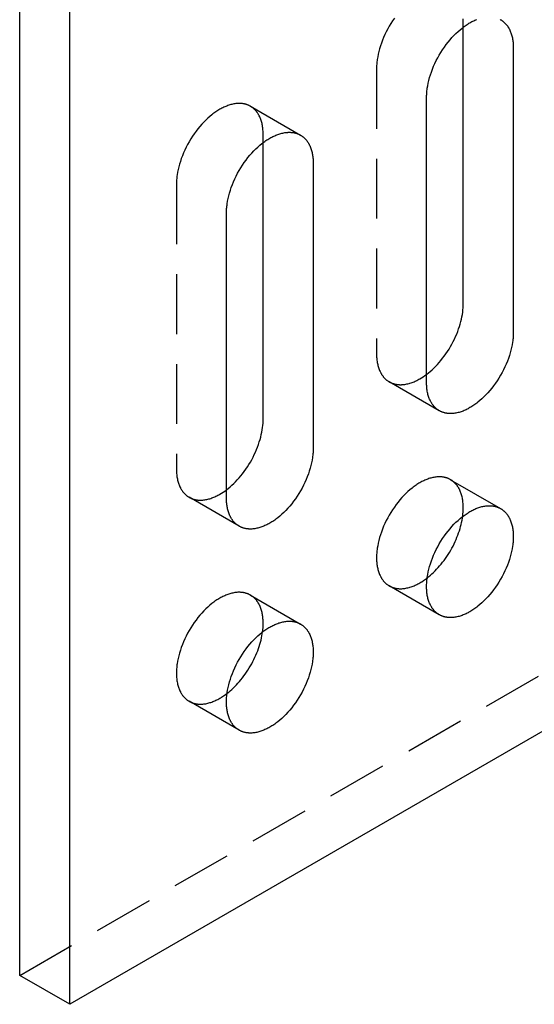
# Model space of a CAD drawing. Units: millimetres. Extents: x 1014 to 1508, y -667 to -524.
# Drawn here: x 1380 to 1402, y -641 to -600 of the extents above; entities that cross this region are included whole.
import ezdxf

# ---------------------------------------------------------------- set-up
doc = ezdxf.new("R2010")
doc.units = ezdxf.units.MM
doc.header["$LTSCALE"] = 0.2
doc.linetypes.add('STRICHLINIE', pattern=[19.05, 12.7, -6.35])
doc.layers.add('GIP_Hidden', color=8, linetype='STRICHLINIE')
doc.layers.add('GIP_Visible', color=7, linetype='Continuous')

# ---------------------------------------------------------------- blocks, each defined once
blk = doc.blocks.new('VECO-A-H3-85-120-60_RL_Iso')
at = {"layer": 'GIP_Hidden'}
for points in [[(15.887, 67.552), (15.812, 67.442), (15.74, 67.329), (15.671, 67.213), (15.605, 67.096), (15.543, 66.977), (15.485, 66.857), (15.432, 66.736), (15.382, 66.615), (15.337, 66.495), (15.297, 66.376), (15.261, 66.257), (15.23, 66.141), (15.203, 66.026), (15.181, 65.915), (15.163, 65.805), (15.155, 65.752), (15.149, 65.699), (15.144, 65.647), (15.14, 65.596), (15.136, 65.546), (15.134, 65.497), (15.133, 65.449), (15.132, 65.401)], [(18.809, 67.174), (18.809, 67.524)], [(15.132, 65.401), (15.132, 53.317)], [(9.785, 63.816), (9.768, 63.825), (9.751, 63.834), (9.734, 63.843), (9.716, 63.851), (9.699, 63.859), (9.681, 63.867), (9.662, 63.874), (9.644, 63.881), (9.626, 63.887), (9.607, 63.893), (9.588, 63.899), (9.569, 63.904), (9.55, 63.909), (9.53, 63.914), (9.511, 63.918), (9.491, 63.922), (9.472, 63.925), (9.452, 63.928), (9.432, 63.93), (9.411, 63.932), (9.391, 63.934), (9.371, 63.936), (9.35, 63.936), (9.33, 63.937), (9.309, 63.937), (9.288, 63.937), (9.267, 63.937), (9.246, 63.936), (9.204, 63.933), (9.162, 63.928), (9.119, 63.923), (9.077, 63.915), (9.034, 63.907), (8.991, 63.897), (8.948, 63.886), (8.905, 63.873), (8.863, 63.859), (8.82, 63.844), (8.777, 63.828), (8.735, 63.811), (8.693, 63.793), (8.65, 63.774), (8.609, 63.753), (8.567, 63.732), (8.526, 63.71), (8.485, 63.687), (8.444, 63.663), (8.403, 63.637), (8.362, 63.611), (8.32, 63.583), (8.278, 63.554), (8.236, 63.523), (8.193, 63.491), (8.151, 63.458), (8.065, 63.388), (7.979, 63.313), (7.894, 63.232), (7.809, 63.147), (7.724, 63.057), (7.641, 62.962), (7.559, 62.863), (7.479, 62.76), (7.402, 62.653), (7.326, 62.543), (7.254, 62.43), (7.185, 62.314), (7.12, 62.197), (7.058, 62.078), (7, 61.958), (6.946, 61.837), (6.897, 61.716), (6.852, 61.596), (6.812, 61.477), (6.776, 61.358), (6.745, 61.242), (6.718, 61.128), (6.695, 61.016), (6.677, 60.906), (6.67, 60.853), (6.664, 60.8), (6.659, 60.748), (6.654, 60.697), (6.651, 60.647), (6.649, 60.598), (6.647, 60.55), (6.647, 60.502)], [(10.324, 62.625), (10.323, 62.672), (10.322, 62.719), (10.32, 62.765), (10.316, 62.812), (10.312, 62.858), (10.307, 62.904), (10.3, 62.949), (10.293, 62.994), (10.285, 63.038), (10.275, 63.082), (10.265, 63.126), (10.253, 63.168), (10.24, 63.211), (10.226, 63.252), (10.211, 63.292), (10.195, 63.332), (10.177, 63.371), (10.159, 63.409), (10.149, 63.428), (10.139, 63.446), (10.129, 63.464), (10.118, 63.482), (10.108, 63.499), (10.096, 63.517), (10.085, 63.534), (10.073, 63.55), (10.062, 63.567), (10.049, 63.583), (10.037, 63.598), (10.024, 63.614), (10.011, 63.629), (9.998, 63.644), (9.984, 63.658), (9.97, 63.673), (9.956, 63.686), (9.942, 63.7), (9.927, 63.713), (9.913, 63.726), (9.898, 63.738), (9.882, 63.751), (9.867, 63.762), (9.851, 63.774), (9.835, 63.785), (9.818, 63.795), (9.802, 63.806), (9.785, 63.816)], [(9.785, 63.816), (11.907, 62.591)], [(10.324, 62.273), (10.324, 62.625)], [(6.647, 60.502), (6.647, 48.418)], [(0, 26.944), (55.16, 58.791)], [(15.132, 53.317), (15.133, 53.27), (15.134, 53.224), (15.136, 53.177), (15.14, 53.131), (15.144, 53.085), (15.149, 53.039), (15.155, 52.994), (15.163, 52.949), (15.171, 52.904), (15.181, 52.86), (15.191, 52.817), (15.203, 52.774), (15.216, 52.732), (15.23, 52.691), (15.245, 52.65), (15.261, 52.61), (15.279, 52.571), (15.297, 52.534), (15.307, 52.515), (15.317, 52.497), (15.327, 52.479), (15.337, 52.461), (15.348, 52.443), (15.359, 52.426), (15.371, 52.409), (15.382, 52.392), (15.394, 52.376), (15.407, 52.36), (15.419, 52.344), (15.432, 52.329), (15.445, 52.313), (15.458, 52.299), (15.472, 52.284), (15.485, 52.27), (15.5, 52.256), (15.514, 52.243), (15.528, 52.229), (15.543, 52.217), (15.558, 52.204), (15.574, 52.192), (15.589, 52.18), (15.605, 52.169), (15.621, 52.158), (15.637, 52.147), (15.654, 52.137), (15.671, 52.127)], [(15.671, 52.127), (15.687, 52.117), (15.705, 52.108), (15.722, 52.1), (15.74, 52.091), (15.757, 52.083), (15.775, 52.076), (15.793, 52.068), (15.812, 52.062), (15.83, 52.055), (15.849, 52.049), (15.868, 52.043), (15.887, 52.038), (15.906, 52.033), (15.925, 52.029), (15.945, 52.025), (15.965, 52.021), (15.984, 52.018), (16.004, 52.015), (16.024, 52.012), (16.044, 52.01), (16.065, 52.008), (16.085, 52.007), (16.106, 52.006), (16.126, 52.005), (16.147, 52.005), (16.168, 52.005), (16.188, 52.006), (16.209, 52.007), (16.252, 52.01), (16.294, 52.014), (16.336, 52.02), (16.379, 52.027), (16.422, 52.036), (16.465, 52.046), (16.508, 52.057), (16.55, 52.069), (16.593, 52.083), (16.636, 52.098), (16.679, 52.114), (16.721, 52.131), (16.763, 52.15), (16.805, 52.169), (16.847, 52.189), (16.889, 52.211), (16.93, 52.233), (16.971, 52.256), (17.041, 52.298), (17.112, 52.344), (17.185, 52.394), (17.258, 52.448)], [(17.792, 50.902), (15.671, 52.127)], [(6.647, 48.418), (6.647, 48.371), (6.649, 48.325), (6.651, 48.278), (6.654, 48.232), (6.659, 48.186), (6.664, 48.14), (6.67, 48.095), (6.677, 48.05), (6.686, 48.005), (6.695, 47.961), (6.706, 47.918), (6.718, 47.875), (6.731, 47.833), (6.745, 47.792), (6.76, 47.751), (6.776, 47.711), (6.793, 47.673), (6.812, 47.635), (6.821, 47.616), (6.831, 47.598), (6.842, 47.58), (6.852, 47.562), (6.863, 47.544), (6.874, 47.527), (6.885, 47.51), (6.897, 47.493), (6.909, 47.477), (6.921, 47.461), (6.934, 47.445), (6.946, 47.43), (6.96, 47.414), (6.973, 47.4), (6.986, 47.385), (7, 47.371), (7.014, 47.357), (7.029, 47.344), (7.043, 47.33), (7.058, 47.318), (7.073, 47.305), (7.088, 47.293), (7.104, 47.281), (7.12, 47.27), (7.136, 47.259), (7.152, 47.248), (7.169, 47.238), (7.185, 47.228)], [(18.271, 47.975), (18.254, 47.985), (18.236, 47.994), (18.219, 48.003), (18.202, 48.011), (18.184, 48.019), (18.166, 48.027), (18.148, 48.034), (18.129, 48.041), (18.111, 48.047), (18.092, 48.053), (18.073, 48.059), (18.054, 48.064), (18.035, 48.069), (18.016, 48.074), (17.996, 48.078), (17.977, 48.081), (17.957, 48.085), (17.937, 48.088), (17.917, 48.09), (17.897, 48.092), (17.876, 48.094), (17.856, 48.095), (17.836, 48.096), (17.815, 48.097), (17.794, 48.097), (17.774, 48.097), (17.753, 48.097), (17.732, 48.096), (17.69, 48.093), (17.647, 48.088), (17.605, 48.083), (17.562, 48.075), (17.519, 48.067), (17.476, 48.057), (17.434, 48.046), (17.391, 48.033), (17.348, 48.019), (17.305, 48.004), (17.262, 47.988), (17.22, 47.971), (17.178, 47.953), (17.136, 47.933), (17.094, 47.913), (17.053, 47.892), (17.011, 47.87), (16.971, 47.847), (16.93, 47.823), (16.889, 47.797), (16.847, 47.771), (16.805, 47.743), (16.763, 47.714), (16.721, 47.683), (16.679, 47.651), (16.636, 47.618), (16.55, 47.548), (16.465, 47.473), (16.379, 47.392), (16.294, 47.307), (16.209, 47.217), (16.126, 47.122), (16.044, 47.023), (15.965, 46.92), (15.887, 46.813), (15.812, 46.703), (15.74, 46.59), (15.671, 46.474), (15.605, 46.357), (15.543, 46.238), (15.485, 46.118), (15.432, 45.997), (15.382, 45.876), (15.337, 45.756), (15.297, 45.636), (15.261, 45.518), (15.23, 45.402), (15.203, 45.287), (15.181, 45.176), (15.163, 45.066), (15.155, 45.013), (15.149, 44.96), (15.144, 44.908), (15.14, 44.857), (15.136, 44.807), (15.134, 44.758), (15.133, 44.71), (15.132, 44.662), (15.133, 44.616), (15.134, 44.569), (15.136, 44.522), (15.14, 44.476), (15.144, 44.43), (15.149, 44.384), (15.155, 44.339), (15.163, 44.294), (15.171, 44.249), (15.181, 44.205), (15.191, 44.162), (15.203, 44.119), (15.216, 44.077), (15.23, 44.036), (15.245, 43.995), (15.261, 43.955), (15.279, 43.917), (15.297, 43.879), (15.307, 43.86), (15.317, 43.842), (15.327, 43.824), (15.337, 43.806), (15.348, 43.788), (15.359, 43.771), (15.371, 43.754), (15.382, 43.737), (15.394, 43.721), (15.407, 43.705), (15.419, 43.689), (15.432, 43.674), (15.445, 43.659), (15.458, 43.644), (15.472, 43.629), (15.485, 43.615), (15.5, 43.601), (15.514, 43.588), (15.528, 43.575), (15.543, 43.562), (15.558, 43.549), (15.574, 43.537), (15.589, 43.525), (15.605, 43.514), (15.621, 43.503), (15.637, 43.492), (15.654, 43.482), (15.671, 43.472)], [(18.809, 46.785), (18.809, 46.832), (18.807, 46.879), (18.805, 46.925), (18.802, 46.972), (18.797, 47.018), (18.792, 47.064), (18.786, 47.109), (18.778, 47.154), (18.77, 47.198), (18.76, 47.242), (18.75, 47.286), (18.738, 47.328), (18.725, 47.37), (18.711, 47.412), (18.696, 47.452), (18.68, 47.492), (18.663, 47.531), (18.644, 47.569), (18.634, 47.587), (18.624, 47.606), (18.614, 47.624), (18.604, 47.642), (18.593, 47.659), (18.582, 47.676), (18.57, 47.693), (18.559, 47.71), (18.547, 47.727), (18.535, 47.743), (18.522, 47.758), (18.509, 47.774), (18.496, 47.789), (18.483, 47.804), (18.47, 47.818), (18.456, 47.833), (18.442, 47.846), (18.427, 47.86), (18.413, 47.873), (18.398, 47.886), (18.383, 47.898), (18.367, 47.91), (18.352, 47.922), (18.336, 47.934), (18.32, 47.945), (18.304, 47.955), (18.287, 47.966), (18.271, 47.975)], [(18.271, 47.975), (20.392, 46.751)], [(7.185, 47.228), (7.202, 47.219), (7.219, 47.209), (7.237, 47.201), (7.254, 47.192), (7.272, 47.184), (7.29, 47.177), (7.308, 47.169), (7.326, 47.163), (7.345, 47.156), (7.364, 47.15), (7.383, 47.144), (7.402, 47.139), (7.421, 47.134), (7.44, 47.13), (7.46, 47.126), (7.479, 47.122), (7.499, 47.119), (7.519, 47.116), (7.539, 47.113), (7.559, 47.111), (7.579, 47.109), (7.6, 47.108), (7.62, 47.107), (7.641, 47.106), (7.662, 47.106), (7.682, 47.106), (7.703, 47.107), (7.724, 47.108), (7.766, 47.111), (7.809, 47.115), (7.851, 47.121), (7.894, 47.128), (7.937, 47.137), (7.979, 47.147), (8.022, 47.158), (8.065, 47.17), (8.108, 47.184), (8.151, 47.199), (8.193, 47.215), (8.236, 47.232), (8.278, 47.251), (8.32, 47.27), (8.362, 47.29), (8.403, 47.312), (8.444, 47.334), (8.485, 47.357), (8.555, 47.399), (8.626, 47.444), (8.697, 47.493), (8.77, 47.547)], [(9.307, 46.003), (7.185, 47.228)], [(18.784, 46.419), (18.795, 46.515), (18.803, 46.608), (18.808, 46.698), (18.809, 46.785)], [(15.671, 43.472), (15.687, 43.463), (15.705, 43.453), (15.722, 43.445), (15.74, 43.436), (15.757, 43.428), (15.775, 43.421), (15.793, 43.413), (15.812, 43.407), (15.83, 43.4), (15.849, 43.394), (15.868, 43.389), (15.887, 43.383), (15.906, 43.378), (15.925, 43.374), (15.945, 43.37), (15.965, 43.366), (15.984, 43.363), (16.004, 43.36), (16.024, 43.357), (16.044, 43.355), (16.065, 43.354), (16.085, 43.352), (16.106, 43.351), (16.126, 43.351), (16.147, 43.35), (16.168, 43.351), (16.188, 43.351), (16.209, 43.352), (16.252, 43.355), (16.294, 43.359), (16.336, 43.365), (16.379, 43.372), (16.422, 43.381), (16.465, 43.391), (16.508, 43.402), (16.55, 43.415), (16.593, 43.428), (16.636, 43.443), (16.679, 43.459), (16.721, 43.477), (16.763, 43.495), (16.805, 43.514), (16.847, 43.534), (16.889, 43.556), (16.93, 43.578), (16.971, 43.601), (17.009, 43.624), (17.048, 43.647), (17.126, 43.698), (17.206, 43.754), (17.286, 43.814)], [(17.792, 42.247), (15.671, 43.472)], [(9.785, 43.076), (9.768, 43.086), (9.751, 43.095), (9.734, 43.104), (9.716, 43.112), (9.699, 43.12), (9.681, 43.128), (9.662, 43.135), (9.644, 43.142), (9.626, 43.148), (9.607, 43.154), (9.588, 43.16), (9.569, 43.165), (9.55, 43.17), (9.53, 43.175), (9.511, 43.179), (9.491, 43.183), (9.472, 43.186), (9.452, 43.189), (9.432, 43.191), (9.411, 43.193), (9.391, 43.195), (9.371, 43.196), (9.35, 43.197), (9.33, 43.198), (9.309, 43.198), (9.288, 43.198), (9.267, 43.198), (9.246, 43.197), (9.204, 43.194), (9.162, 43.189), (9.119, 43.184), (9.077, 43.176), (9.034, 43.168), (8.991, 43.158), (8.948, 43.147), (8.905, 43.134), (8.863, 43.12), (8.82, 43.105), (8.777, 43.089), (8.735, 43.072), (8.693, 43.054), (8.65, 43.035), (8.609, 43.014), (8.567, 42.993), (8.526, 42.971), (8.485, 42.948), (8.444, 42.924), (8.403, 42.898), (8.362, 42.872), (8.32, 42.844), (8.278, 42.815), (8.236, 42.784), (8.193, 42.752), (8.151, 42.719), (8.065, 42.649), (7.979, 42.574), (7.894, 42.493), (7.809, 42.408), (7.724, 42.318), (7.641, 42.223), (7.559, 42.124), (7.479, 42.021), (7.402, 41.914), (7.326, 41.804), (7.254, 41.691), (7.185, 41.575), (7.12, 41.458), (7.058, 41.339), (7, 41.219), (6.946, 41.098), (6.897, 40.977), (6.852, 40.857), (6.812, 40.738), (6.776, 40.619), (6.745, 40.503), (6.718, 40.388), (6.695, 40.277), (6.677, 40.167), (6.67, 40.114), (6.664, 40.061), (6.659, 40.009), (6.654, 39.958), (6.651, 39.908), (6.649, 39.859), (6.647, 39.811), (6.647, 39.763), (6.647, 39.717), (6.649, 39.67), (6.651, 39.623), (6.654, 39.577), (6.659, 39.531), (6.664, 39.485), (6.67, 39.44), (6.677, 39.395), (6.686, 39.35), (6.695, 39.306), (6.706, 39.263), (6.718, 39.22), (6.731, 39.178), (6.745, 39.137), (6.76, 39.096), (6.776, 39.056), (6.793, 39.018), (6.812, 38.98), (6.821, 38.961), (6.831, 38.943), (6.842, 38.925), (6.852, 38.907), (6.863, 38.889), (6.874, 38.872), (6.885, 38.855), (6.897, 38.838), (6.909, 38.822), (6.921, 38.806), (6.934, 38.79), (6.946, 38.775), (6.96, 38.76), (6.973, 38.745), (6.986, 38.73), (7, 38.716), (7.014, 38.702), (7.029, 38.689), (7.043, 38.676), (7.058, 38.663), (7.073, 38.65), (7.088, 38.638), (7.104, 38.626), (7.12, 38.615), (7.136, 38.604), (7.152, 38.593), (7.169, 38.583), (7.185, 38.573)], [(10.324, 41.886), (10.323, 41.933), (10.322, 41.98), (10.32, 42.026), (10.316, 42.073), (10.312, 42.119), (10.307, 42.165), (10.3, 42.21), (10.293, 42.255), (10.285, 42.299), (10.275, 42.343), (10.265, 42.387), (10.253, 42.429), (10.24, 42.472), (10.226, 42.513), (10.211, 42.553), (10.195, 42.593), (10.177, 42.632), (10.159, 42.67), (10.149, 42.689), (10.139, 42.707), (10.129, 42.725), (10.118, 42.743), (10.108, 42.76), (10.096, 42.778), (10.085, 42.794), (10.073, 42.811), (10.062, 42.828), (10.049, 42.844), (10.037, 42.859), (10.024, 42.875), (10.011, 42.89), (9.998, 42.905), (9.984, 42.919), (9.97, 42.934), (9.956, 42.947), (9.942, 42.961), (9.927, 42.974), (9.913, 42.987), (9.898, 42.999), (9.882, 43.012), (9.867, 43.023), (9.851, 43.035), (9.835, 43.046), (9.818, 43.056), (9.802, 43.067), (9.785, 43.076)], [(9.785, 43.076), (11.907, 41.852)], [(10.298, 41.514), (10.309, 41.612), (10.317, 41.706), (10.322, 41.798), (10.323, 41.842), (10.324, 41.886)], [(7.185, 38.573), (7.202, 38.564), (7.219, 38.554), (7.237, 38.546), (7.254, 38.537), (7.272, 38.529), (7.29, 38.522), (7.308, 38.515), (7.326, 38.508), (7.345, 38.501), (7.364, 38.495), (7.383, 38.49), (7.402, 38.484), (7.421, 38.479), (7.44, 38.475), (7.46, 38.471), (7.479, 38.467), (7.499, 38.464), (7.519, 38.461), (7.539, 38.458), (7.559, 38.456), (7.579, 38.455), (7.6, 38.453), (7.62, 38.452), (7.641, 38.452), (7.662, 38.451), (7.682, 38.452), (7.703, 38.452), (7.724, 38.453), (7.766, 38.456), (7.809, 38.46), (7.851, 38.466), (7.894, 38.473), (7.937, 38.482), (7.979, 38.492), (8.022, 38.503), (8.065, 38.516), (8.108, 38.529), (8.151, 38.544), (8.193, 38.56), (8.236, 38.578), (8.278, 38.596), (8.32, 38.615), (8.362, 38.635), (8.403, 38.657), (8.444, 38.679), (8.485, 38.702), (8.523, 38.724), (8.562, 38.748), (8.64, 38.799), (8.718, 38.854), (8.798, 38.913)], [(9.307, 37.348), (7.185, 38.573)]]:
    blk.add_lwpolyline(points, dxfattribs=at)
at = {"layer": 'GIP_Visible'}
for points in [[(0, 26.944), (0, 96.347)], [(2.121, 25.72), (2.121, 95.122)], [(17.253, 64.177), (17.254, 64.224), (17.255, 64.272), (17.258, 64.322), (17.261, 64.372), (17.265, 64.423), (17.27, 64.475), (17.277, 64.527), (17.284, 64.581), (17.302, 64.69), (17.324, 64.802), (17.351, 64.916), (17.382, 65.033), (17.418, 65.151), (17.459, 65.27), (17.504, 65.391), (17.553, 65.511), (17.607, 65.632), (17.665, 65.752), (17.726, 65.871), (17.792, 65.989), (17.861, 66.104), (17.933, 66.217), (18.008, 66.327), (18.086, 66.434), (18.166, 66.537), (18.247, 66.636), (18.331, 66.731), (18.415, 66.821), (18.5, 66.907), (18.586, 66.987), (18.672, 67.062), (18.757, 67.132), (18.8, 67.165), (18.842, 67.197), (18.885, 67.228), (18.927, 67.257), (18.968, 67.285), (19.01, 67.312), (19.051, 67.337), (19.092, 67.361), (19.133, 67.384), (19.174, 67.406), (19.215, 67.427), (19.257, 67.448), (19.299, 67.467), (19.341, 67.485), (19.384, 67.503)], [(20.375, 67.499), (20.392, 67.49)], [(20.392, 67.49), (20.409, 67.48), (20.425, 67.47), (20.441, 67.459), (20.457, 67.448), (20.473, 67.437), (20.489, 67.425), (20.504, 67.413), (20.519, 67.4), (20.534, 67.387), (20.549, 67.374), (20.563, 67.361), (20.577, 67.347), (20.591, 67.333), (20.604, 67.318), (20.618, 67.303), (20.631, 67.288), (20.643, 67.273), (20.656, 67.257), (20.668, 67.241), (20.68, 67.224), (20.692, 67.208), (20.703, 67.191), (20.714, 67.174), (20.725, 67.156), (20.736, 67.138), (20.746, 67.12), (20.756, 67.102), (20.765, 67.083), (20.784, 67.045), (20.801, 67.006), (20.818, 66.967), (20.833, 66.926), (20.847, 66.885), (20.859, 66.843), (20.871, 66.8), (20.882, 66.757), (20.891, 66.713), (20.9, 66.668), (20.907, 66.623), (20.913, 66.578), (20.919, 66.532), (20.923, 66.486), (20.926, 66.44), (20.929, 66.393), (20.93, 66.346), (20.93, 66.3)], [(18.809, 55.44), (18.809, 67.174)], [(20.93, 66.3), (20.93, 54.215)], [(17.253, 52.092), (17.253, 64.177)], [(8.768, 59.278), (8.769, 59.325), (8.77, 59.373), (8.772, 59.423), (8.776, 59.473), (8.78, 59.524), (8.785, 59.576), (8.791, 59.628), (8.799, 59.682), (8.817, 59.791), (8.839, 59.903), (8.866, 60.017), (8.897, 60.134), (8.933, 60.252), (8.974, 60.371), (9.018, 60.492), (9.068, 60.612), (9.121, 60.733), (9.179, 60.853), (9.241, 60.972), (9.307, 61.09), (9.376, 61.205), (9.448, 61.318), (9.523, 61.428), (9.601, 61.535), (9.68, 61.638), (9.762, 61.737), (9.845, 61.832), (9.93, 61.922), (10.015, 62.008), (10.101, 62.088), (10.187, 62.163), (10.272, 62.233), (10.315, 62.267), (10.357, 62.298), (10.399, 62.329), (10.441, 62.358), (10.483, 62.386), (10.525, 62.413), (10.566, 62.438), (10.607, 62.462), (10.647, 62.485), (10.689, 62.507), (10.73, 62.528), (10.772, 62.549), (10.814, 62.568), (10.856, 62.586), (10.899, 62.604), (10.941, 62.62), (10.984, 62.635), (11.027, 62.648), (11.07, 62.661), (11.112, 62.672), (11.155, 62.682), (11.198, 62.691), (11.241, 62.698), (11.283, 62.704), (11.326, 62.708), (11.368, 62.711), (11.389, 62.712), (11.41, 62.712), (11.43, 62.713), (11.451, 62.712), (11.472, 62.712), (11.492, 62.711), (11.512, 62.709), (11.533, 62.708), (11.553, 62.706), (11.573, 62.703), (11.593, 62.7), (11.613, 62.697), (11.632, 62.693), (11.652, 62.689), (11.671, 62.685), (11.69, 62.68), (11.709, 62.674), (11.728, 62.669), (11.747, 62.663), (11.765, 62.656), (11.784, 62.649), (11.802, 62.642), (11.82, 62.635), (11.838, 62.627), (11.855, 62.618), (11.873, 62.609), (11.89, 62.6), (11.907, 62.591)], [(10.324, 50.541), (10.324, 62.273)], [(11.907, 62.591), (11.923, 62.581), (11.94, 62.571), (11.956, 62.56), (11.972, 62.549), (11.988, 62.538), (12.003, 62.526), (12.019, 62.514), (12.034, 62.501), (12.049, 62.488), (12.063, 62.475), (12.078, 62.462), (12.092, 62.448), (12.106, 62.434), (12.119, 62.419), (12.132, 62.404), (12.145, 62.389), (12.158, 62.374), (12.171, 62.358), (12.183, 62.342), (12.195, 62.325), (12.206, 62.309), (12.218, 62.292), (12.229, 62.275), (12.24, 62.257), (12.25, 62.239), (12.26, 62.221), (12.27, 62.203), (12.28, 62.184), (12.299, 62.146), (12.316, 62.107), (12.332, 62.068), (12.347, 62.027), (12.361, 61.986), (12.374, 61.944), (12.386, 61.901), (12.396, 61.858), (12.406, 61.814), (12.414, 61.769), (12.422, 61.724), (12.428, 61.679), (12.433, 61.633), (12.438, 61.587), (12.441, 61.541), (12.443, 61.494), (12.445, 61.447), (12.445, 61.401)], [(12.445, 61.401), (12.445, 49.316)], [(8.768, 47.194), (8.768, 59.278)], [(17.258, 52.448), (17.334, 52.507), (17.41, 52.571), (17.487, 52.639), (17.563, 52.711), (17.639, 52.787), (17.715, 52.867), (17.789, 52.951), (17.863, 53.038), (17.935, 53.128), (18.005, 53.221), (18.074, 53.318), (18.141, 53.417), (18.205, 53.518), (18.266, 53.621), (18.325, 53.725), (18.381, 53.831), (18.434, 53.938), (18.483, 54.046), (18.53, 54.154), (18.572, 54.261), (18.611, 54.369), (18.647, 54.475), (18.679, 54.58), (18.707, 54.685), (18.732, 54.787), (18.753, 54.888), (18.771, 54.986), (18.785, 55.082), (18.796, 55.176), (18.803, 55.267), (18.808, 55.355), (18.809, 55.44)], [(20.93, 54.215), (20.93, 54.168), (20.929, 54.12), (20.926, 54.07), (20.923, 54.02), (20.919, 53.969), (20.913, 53.917), (20.907, 53.865), (20.9, 53.811), (20.882, 53.702), (20.859, 53.59), (20.833, 53.476), (20.801, 53.359), (20.765, 53.241), (20.725, 53.122), (20.68, 53.001), (20.631, 52.881), (20.577, 52.76), (20.519, 52.64), (20.457, 52.521), (20.392, 52.403), (20.323, 52.288), (20.251, 52.175), (20.176, 52.065), (20.098, 51.958), (20.018, 51.855), (19.936, 51.756), (19.853, 51.661), (19.769, 51.571), (19.683, 51.485), (19.598, 51.405), (19.512, 51.33), (19.426, 51.26), (19.384, 51.227), (19.341, 51.195), (19.299, 51.164), (19.257, 51.135), (19.215, 51.107), (19.174, 51.08), (19.133, 51.055), (19.092, 51.031), (19.051, 51.008), (19.01, 50.986), (18.968, 50.965), (18.927, 50.944), (18.885, 50.925), (18.842, 50.907), (18.8, 50.889), (18.757, 50.873), (18.715, 50.858), (18.672, 50.845), (18.629, 50.832), (18.586, 50.821), (18.543, 50.811), (18.5, 50.802), (18.458, 50.795), (18.415, 50.789), (18.373, 50.785), (18.331, 50.782), (18.31, 50.781), (18.289, 50.781), (18.268, 50.78), (18.247, 50.781), (18.227, 50.781), (18.206, 50.782), (18.186, 50.784), (18.166, 50.785), (18.146, 50.788), (18.126, 50.79), (18.106, 50.793), (18.086, 50.796), (18.066, 50.8), (18.047, 50.804), (18.027, 50.809), (18.008, 50.813), (17.989, 50.819), (17.97, 50.824), (17.952, 50.83), (17.933, 50.837), (17.915, 50.844), (17.897, 50.851), (17.879, 50.858), (17.861, 50.866), (17.843, 50.875), (17.826, 50.884), (17.809, 50.893), (17.792, 50.902)], [(17.792, 50.902), (17.775, 50.912), (17.759, 50.922), (17.742, 50.933), (17.726, 50.944), (17.711, 50.955), (17.695, 50.967), (17.68, 50.979), (17.665, 50.992), (17.65, 51.005), (17.635, 51.018), (17.621, 51.031), (17.607, 51.045), (17.593, 51.059), (17.579, 51.074), (17.566, 51.089), (17.553, 51.104), (17.54, 51.119), (17.528, 51.135), (17.516, 51.151), (17.504, 51.168), (17.492, 51.184), (17.481, 51.201), (17.47, 51.218), (17.459, 51.236), (17.448, 51.254), (17.438, 51.272), (17.428, 51.29), (17.418, 51.309), (17.4, 51.347), (17.382, 51.386), (17.366, 51.425), (17.351, 51.466), (17.337, 51.507), (17.324, 51.549), (17.313, 51.592), (17.302, 51.635), (17.293, 51.679), (17.284, 51.724), (17.277, 51.769), (17.27, 51.814), (17.265, 51.86), (17.261, 51.906), (17.258, 51.952), (17.255, 51.999), (17.254, 52.046), (17.253, 52.092)], [(44.549, 50.215), (2.121, 25.72)], [(8.77, 47.547), (8.846, 47.606), (8.922, 47.67), (8.999, 47.738), (9.075, 47.81), (9.152, 47.886), (9.227, 47.966), (9.302, 48.049), (9.376, 48.136), (9.448, 48.227), (9.518, 48.32), (9.587, 48.416), (9.654, 48.515), (9.718, 48.617), (9.78, 48.72), (9.839, 48.824), (9.895, 48.93), (9.948, 49.038), (9.997, 49.145), (10.044, 49.253), (10.086, 49.361), (10.126, 49.468), (10.161, 49.575), (10.193, 49.68), (10.222, 49.785), (10.246, 49.887), (10.268, 49.988), (10.285, 50.087), (10.299, 50.183), (10.31, 50.277), (10.318, 50.368), (10.322, 50.456), (10.324, 50.541)], [(12.445, 49.316), (12.445, 49.269), (12.443, 49.221), (12.441, 49.171), (12.438, 49.121), (12.433, 49.07), (12.428, 49.019), (12.422, 48.966), (12.414, 48.912), (12.396, 48.803), (12.374, 48.691), (12.347, 48.577), (12.316, 48.46), (12.28, 48.342), (12.24, 48.223), (12.195, 48.102), (12.145, 47.982), (12.092, 47.861), (12.034, 47.741), (11.972, 47.622), (11.907, 47.504), (11.838, 47.389), (11.765, 47.276), (11.69, 47.166), (11.613, 47.059), (11.533, 46.956), (11.451, 46.857), (11.368, 46.762), (11.283, 46.672), (11.198, 46.586), (11.112, 46.506), (11.027, 46.431), (10.941, 46.361), (10.899, 46.328), (10.856, 46.296), (10.814, 46.265), (10.772, 46.236), (10.73, 46.208), (10.689, 46.181), (10.647, 46.156), (10.607, 46.132), (10.566, 46.109), (10.525, 46.087), (10.483, 46.066), (10.441, 46.045), (10.399, 46.026), (10.357, 46.008), (10.315, 45.99), (10.272, 45.974), (10.229, 45.959), (10.187, 45.946), (10.144, 45.933), (10.101, 45.922), (10.058, 45.912), (10.015, 45.903), (9.972, 45.896), (9.93, 45.89), (9.888, 45.886), (9.845, 45.883), (9.825, 45.882), (9.804, 45.882), (9.783, 45.881), (9.762, 45.882), (9.742, 45.882), (9.721, 45.883), (9.701, 45.885), (9.68, 45.886), (9.66, 45.889), (9.64, 45.891), (9.62, 45.894), (9.601, 45.897), (9.581, 45.901), (9.561, 45.905), (9.542, 45.91), (9.523, 45.914), (9.504, 45.92), (9.485, 45.925), (9.466, 45.931), (9.448, 45.938), (9.429, 45.945), (9.411, 45.952), (9.393, 45.959), (9.376, 45.967), (9.358, 45.976), (9.341, 45.985), (9.324, 45.994), (9.307, 46.003)], [(9.307, 46.003), (9.29, 46.013), (9.273, 46.023), (9.257, 46.034), (9.241, 46.045), (9.225, 46.057), (9.21, 46.068), (9.194, 46.08), (9.179, 46.093), (9.164, 46.106), (9.15, 46.119), (9.136, 46.132), (9.121, 46.146), (9.108, 46.16), (9.094, 46.175), (9.081, 46.19), (9.068, 46.205), (9.055, 46.22), (9.043, 46.236), (9.03, 46.252), (9.018, 46.269), (9.007, 46.285), (8.995, 46.302), (8.984, 46.32), (8.974, 46.337), (8.963, 46.355), (8.953, 46.373), (8.943, 46.391), (8.933, 46.41), (8.915, 46.448), (8.897, 46.487), (8.881, 46.526), (8.866, 46.567), (8.852, 46.608), (8.839, 46.65), (8.827, 46.693), (8.817, 46.736), (8.807, 46.78), (8.799, 46.825), (8.791, 46.87), (8.785, 46.915), (8.78, 46.961), (8.776, 47.007), (8.772, 47.053), (8.77, 47.1), (8.769, 47.147), (8.768, 47.194)], [(17.792, 42.247), (17.775, 42.257), (17.759, 42.268), (17.742, 42.278), (17.726, 42.289), (17.711, 42.301), (17.695, 42.312), (17.68, 42.324), (17.665, 42.337), (17.65, 42.35), (17.635, 42.363), (17.621, 42.376), (17.607, 42.39), (17.593, 42.404), (17.579, 42.419), (17.566, 42.434), (17.553, 42.449), (17.54, 42.464), (17.528, 42.48), (17.516, 42.496), (17.504, 42.513), (17.492, 42.529), (17.481, 42.546), (17.47, 42.564), (17.459, 42.581), (17.448, 42.599), (17.438, 42.617), (17.428, 42.635), (17.418, 42.654), (17.4, 42.692), (17.382, 42.731), (17.366, 42.77), (17.351, 42.811), (17.337, 42.852), (17.324, 42.894), (17.313, 42.937), (17.302, 42.981), (17.293, 43.025), (17.284, 43.069), (17.277, 43.114), (17.27, 43.159), (17.265, 43.205), (17.261, 43.251), (17.258, 43.297), (17.255, 43.344), (17.254, 43.391), (17.253, 43.438), (17.254, 43.485), (17.255, 43.533), (17.258, 43.583), (17.261, 43.633), (17.265, 43.684), (17.27, 43.736), (17.277, 43.788), (17.284, 43.842), (17.302, 43.951), (17.324, 44.063), (17.351, 44.177), (17.382, 44.294), (17.418, 44.412), (17.459, 44.531), (17.504, 44.652), (17.553, 44.772), (17.607, 44.893), (17.665, 45.013), (17.726, 45.132), (17.792, 45.25), (17.861, 45.365), (17.933, 45.478), (18.008, 45.588), (18.086, 45.695), (18.166, 45.798), (18.247, 45.897), (18.331, 45.992), (18.415, 46.082), (18.5, 46.168), (18.586, 46.248), (18.672, 46.323), (18.757, 46.393), (18.8, 46.426), (18.842, 46.458), (18.885, 46.489), (18.927, 46.518), (18.968, 46.546), (19.01, 46.573), (19.051, 46.598), (19.092, 46.622), (19.133, 46.645), (19.174, 46.667), (19.215, 46.688), (19.257, 46.709), (19.299, 46.728), (19.341, 46.746), (19.384, 46.764), (19.426, 46.78), (19.469, 46.795), (19.512, 46.808), (19.555, 46.821), (19.598, 46.832), (19.641, 46.842), (19.683, 46.851), (19.726, 46.858), (19.769, 46.864), (19.811, 46.868), (19.853, 46.871), (19.874, 46.872), (19.895, 46.872), (19.916, 46.873), (19.936, 46.872), (19.957, 46.872), (19.977, 46.871), (19.998, 46.869), (20.018, 46.868), (20.038, 46.865), (20.058, 46.863), (20.078, 46.86), (20.098, 46.857), (20.118, 46.853), (20.137, 46.849), (20.156, 46.844), (20.176, 46.84), (20.195, 46.834), (20.213, 46.829), (20.232, 46.823), (20.251, 46.816), (20.269, 46.809), (20.287, 46.802), (20.305, 46.795), (20.323, 46.787), (20.34, 46.778), (20.358, 46.769), (20.375, 46.76), (20.392, 46.751)], [(17.286, 43.814), (17.351, 43.867), (17.417, 43.922), (17.483, 43.981), (17.549, 44.043), (17.614, 44.107), (17.68, 44.175), (17.744, 44.245), (17.808, 44.318), (17.871, 44.393), (17.933, 44.471), (17.994, 44.551), (18.054, 44.634), (18.112, 44.718), (18.168, 44.804), (18.222, 44.892), (18.275, 44.981), (18.325, 45.071), (18.374, 45.162), (18.42, 45.254), (18.463, 45.346), (18.504, 45.439), (18.543, 45.532), (18.579, 45.625), (18.613, 45.717), (18.643, 45.809), (18.671, 45.899), (18.697, 45.989), (18.719, 46.078), (18.739, 46.166), (18.757, 46.252), (18.771, 46.337), (18.784, 46.419)], [(20.392, 46.751), (20.409, 46.741), (20.425, 46.731), (20.441, 46.72), (20.457, 46.709), (20.473, 46.697), (20.489, 46.686), (20.504, 46.674), (20.519, 46.661), (20.534, 46.648), (20.549, 46.635), (20.563, 46.622), (20.577, 46.608), (20.591, 46.594), (20.604, 46.579), (20.618, 46.564), (20.631, 46.549), (20.643, 46.534), (20.656, 46.518), (20.668, 46.502), (20.68, 46.485), (20.692, 46.469), (20.703, 46.452), (20.714, 46.434), (20.725, 46.417), (20.736, 46.399), (20.746, 46.381), (20.756, 46.363), (20.765, 46.344), (20.784, 46.306), (20.801, 46.267), (20.818, 46.228), (20.833, 46.187), (20.847, 46.146), (20.859, 46.104), (20.871, 46.061), (20.882, 46.018), (20.891, 45.974), (20.9, 45.929), (20.907, 45.884), (20.913, 45.839), (20.919, 45.793), (20.923, 45.747), (20.926, 45.701), (20.929, 45.654), (20.93, 45.607), (20.93, 45.561)], [(20.93, 45.561), (20.93, 45.513), (20.929, 45.465), (20.926, 45.416), (20.923, 45.365), (20.919, 45.314), (20.913, 45.263), (20.907, 45.21), (20.9, 45.157), (20.882, 45.047), (20.859, 44.935), (20.833, 44.821), (20.801, 44.705), (20.765, 44.586), (20.725, 44.467), (20.68, 44.347), (20.631, 44.226), (20.577, 44.105), (20.519, 43.985), (20.457, 43.866), (20.392, 43.749), (20.323, 43.633), (20.251, 43.52), (20.176, 43.41), (20.098, 43.303), (20.018, 43.2), (19.936, 43.101), (19.853, 43.006), (19.769, 42.916), (19.683, 42.831), (19.598, 42.75), (19.512, 42.675), (19.426, 42.605), (19.384, 42.572), (19.341, 42.54), (19.299, 42.509), (19.257, 42.48), (19.215, 42.452), (19.174, 42.426), (19.133, 42.4), (19.092, 42.376), (19.051, 42.353), (19.01, 42.331), (18.968, 42.31), (18.927, 42.289), (18.885, 42.27), (18.842, 42.252), (18.8, 42.235), (18.757, 42.218), (18.715, 42.204), (18.672, 42.19), (18.629, 42.177), (18.586, 42.166), (18.543, 42.156), (18.5, 42.148), (18.458, 42.14), (18.415, 42.135), (18.373, 42.13), (18.331, 42.127), (18.31, 42.126), (18.289, 42.126), (18.268, 42.126), (18.247, 42.126), (18.227, 42.126), (18.206, 42.127), (18.186, 42.129), (18.166, 42.131), (18.146, 42.133), (18.126, 42.135), (18.106, 42.138), (18.086, 42.141), (18.066, 42.145), (18.047, 42.149), (18.027, 42.154), (18.008, 42.159), (17.989, 42.164), (17.97, 42.169), (17.952, 42.175), (17.933, 42.182), (17.915, 42.189), (17.897, 42.196), (17.879, 42.204), (17.861, 42.212), (17.843, 42.22), (17.826, 42.229), (17.809, 42.238), (17.792, 42.247)], [(9.307, 37.348), (9.29, 37.358), (9.273, 37.369), (9.257, 37.379), (9.241, 37.39), (9.225, 37.402), (9.21, 37.413), (9.194, 37.426), (9.179, 37.438), (9.164, 37.451), (9.15, 37.464), (9.136, 37.477), (9.121, 37.491), (9.108, 37.505), (9.094, 37.52), (9.081, 37.535), (9.068, 37.55), (9.055, 37.565), (9.043, 37.581), (9.03, 37.597), (9.018, 37.614), (9.007, 37.63), (8.995, 37.647), (8.984, 37.665), (8.974, 37.682), (8.963, 37.7), (8.953, 37.718), (8.943, 37.736), (8.933, 37.755), (8.915, 37.793), (8.897, 37.832), (8.881, 37.871), (8.866, 37.912), (8.852, 37.953), (8.839, 37.995), (8.827, 38.038), (8.817, 38.082), (8.807, 38.126), (8.799, 38.17), (8.791, 38.215), (8.785, 38.26), (8.78, 38.306), (8.776, 38.352), (8.772, 38.399), (8.77, 38.445), (8.769, 38.492), (8.768, 38.539), (8.769, 38.586), (8.77, 38.634), (8.772, 38.684), (8.776, 38.734), (8.78, 38.785), (8.785, 38.837), (8.791, 38.889), (8.799, 38.943), (8.817, 39.052), (8.839, 39.164), (8.866, 39.278), (8.897, 39.395), (8.933, 39.513), (8.974, 39.632), (9.018, 39.753), (9.068, 39.873), (9.121, 39.994), (9.179, 40.114), (9.241, 40.233), (9.307, 40.351), (9.376, 40.466), (9.448, 40.579), (9.523, 40.689), (9.601, 40.796), (9.68, 40.899), (9.762, 40.998), (9.845, 41.093), (9.93, 41.183), (10.015, 41.269), (10.101, 41.349), (10.187, 41.424), (10.272, 41.494), (10.315, 41.528), (10.357, 41.559), (10.399, 41.59), (10.441, 41.619), (10.483, 41.647), (10.525, 41.674), (10.566, 41.699), (10.607, 41.723), (10.647, 41.746), (10.689, 41.768), (10.73, 41.789), (10.772, 41.81), (10.814, 41.829), (10.856, 41.847), (10.899, 41.865), (10.941, 41.881), (10.984, 41.896), (11.027, 41.909), (11.07, 41.922), (11.112, 41.933), (11.155, 41.943), (11.198, 41.952), (11.241, 41.959), (11.283, 41.965), (11.326, 41.969), (11.368, 41.972), (11.389, 41.973), (11.41, 41.973), (11.43, 41.974), (11.451, 41.973), (11.472, 41.973), (11.492, 41.972), (11.512, 41.97), (11.533, 41.969), (11.553, 41.967), (11.573, 41.964), (11.593, 41.961), (11.613, 41.958), (11.632, 41.954), (11.652, 41.95), (11.671, 41.946), (11.69, 41.941), (11.709, 41.935), (11.728, 41.93), (11.747, 41.924), (11.765, 41.917), (11.784, 41.91), (11.802, 41.903), (11.82, 41.896), (11.838, 41.888), (11.855, 41.879), (11.873, 41.87), (11.89, 41.861), (11.907, 41.852)], [(11.907, 41.852), (11.923, 41.842), (11.94, 41.832), (11.956, 41.821), (11.972, 41.81), (11.988, 41.799), (12.003, 41.787), (12.019, 41.775), (12.034, 41.762), (12.049, 41.749), (12.063, 41.736), (12.078, 41.723), (12.092, 41.709), (12.106, 41.695), (12.119, 41.68), (12.132, 41.665), (12.145, 41.65), (12.158, 41.635), (12.171, 41.619), (12.183, 41.603), (12.195, 41.586), (12.206, 41.57), (12.218, 41.553), (12.229, 41.536), (12.24, 41.518), (12.25, 41.5), (12.26, 41.482), (12.27, 41.464), (12.28, 41.445), (12.299, 41.407), (12.316, 41.368), (12.332, 41.329), (12.347, 41.288), (12.361, 41.247), (12.374, 41.205), (12.386, 41.162), (12.396, 41.119), (12.406, 41.075), (12.414, 41.03), (12.422, 40.985), (12.428, 40.94), (12.433, 40.894), (12.438, 40.848), (12.441, 40.802), (12.443, 40.755), (12.445, 40.708), (12.445, 40.662)], [(8.798, 38.913), (8.863, 38.965), (8.929, 39.021), (8.995, 39.079), (9.061, 39.141), (9.126, 39.205), (9.191, 39.272), (9.256, 39.342), (9.32, 39.415), (9.383, 39.49), (9.445, 39.568), (9.506, 39.648), (9.565, 39.73), (9.623, 39.814), (9.68, 39.9), (9.734, 39.988), (9.787, 40.077), (9.837, 40.167), (9.886, 40.258), (9.932, 40.35), (9.975, 40.442), (10.017, 40.534), (10.055, 40.627), (10.092, 40.72), (10.125, 40.812), (10.156, 40.904), (10.184, 40.995), (10.21, 41.084), (10.233, 41.173), (10.253, 41.261), (10.27, 41.347), (10.285, 41.432), (10.298, 41.514)], [(12.445, 40.662), (12.445, 40.614), (12.443, 40.566), (12.441, 40.517), (12.438, 40.466), (12.433, 40.415), (12.428, 40.364), (12.422, 40.311), (12.414, 40.258), (12.396, 40.148), (12.374, 40.036), (12.347, 39.922), (12.316, 39.806), (12.28, 39.687), (12.24, 39.568), (12.195, 39.448), (12.145, 39.327), (12.092, 39.206), (12.034, 39.086), (11.972, 38.967), (11.907, 38.85), (11.838, 38.734), (11.765, 38.621), (11.69, 38.511), (11.613, 38.404), (11.533, 38.301), (11.451, 38.202), (11.368, 38.107), (11.283, 38.017), (11.198, 37.932), (11.112, 37.851), (11.027, 37.776), (10.941, 37.706), (10.899, 37.673), (10.856, 37.641), (10.814, 37.61), (10.772, 37.581), (10.73, 37.553), (10.689, 37.527), (10.647, 37.501), (10.607, 37.477), (10.566, 37.454), (10.525, 37.432), (10.483, 37.411), (10.441, 37.39), (10.399, 37.371), (10.357, 37.353), (10.315, 37.336), (10.272, 37.319), (10.229, 37.305), (10.187, 37.291), (10.144, 37.278), (10.101, 37.267), (10.058, 37.257), (10.015, 37.249), (9.972, 37.241), (9.93, 37.236), (9.888, 37.231), (9.845, 37.228), (9.825, 37.227), (9.804, 37.227), (9.783, 37.227), (9.762, 37.227), (9.742, 37.227), (9.721, 37.228), (9.701, 37.23), (9.68, 37.232), (9.66, 37.234), (9.64, 37.236), (9.62, 37.239), (9.601, 37.242), (9.581, 37.246), (9.561, 37.25), (9.542, 37.255), (9.523, 37.26), (9.504, 37.265), (9.485, 37.27), (9.466, 37.277), (9.448, 37.283), (9.429, 37.29), (9.411, 37.297), (9.393, 37.305), (9.376, 37.313), (9.358, 37.321), (9.341, 37.33), (9.324, 37.339), (9.307, 37.348)], [(2.121, 25.72), (0, 26.944)]]:
    blk.add_lwpolyline(points, dxfattribs=at)

msp = doc.modelspace()

# ---------------------------------------------------------------- block references
msp.add_blockref('VECO-A-H3-85-120-60_RL_Iso', (1380.132, -667.205))

doc.saveas('drawing.dxf')
